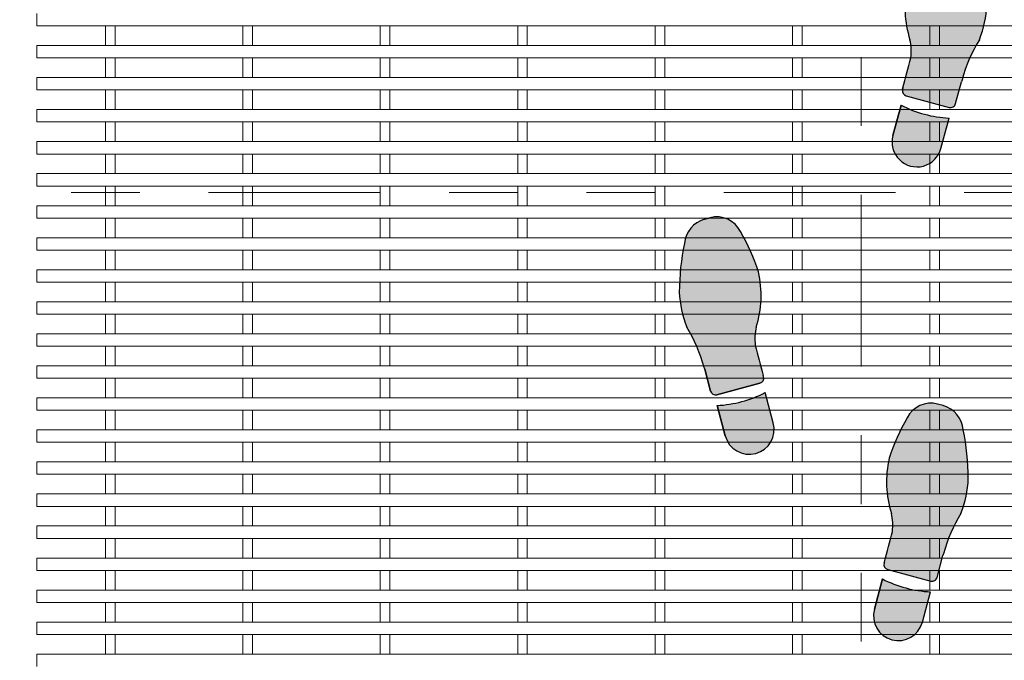
# Model space of a CAD drawing. Units: inches. Extents: x 0.1 to 10.8, y 0.2 to 8.4.
# Drawn here: x 1.9 to 3.4, y 3.8 to 4.7 of the extents above; entities that cross this region are included whole.
import ezdxf

# ---------------------------------------------------------------- set-up
doc = ezdxf.new("R2010")
doc.units = ezdxf.units.IN
doc.header["$MEASUREMENT"] = 0
doc.linetypes.add('PHANTOM', pattern=[0.49999999999999994, 0.25, -0.05, 0.05, -0.05, 0.05, -0.05])
doc.layers.add('FORMAT', color=7, linetype='Continuous')

# ---------------------------------------------------------------- blocks, each defined once
blk = doc.blocks.new('Block1')
at = {"linetype": 'Continuous'}
h = blk.add_hatch(color=7, dxfattribs=at)
edge = h.paths.add_edge_path(flags=0)
edge.add_arc((0.839449233771376, 4.513163481745671), 0.2917023435898325, 166.4823907158882, 187.3127726449151, ccw=False)
edge.add_arc((-0.01786187792107773, 4.764476052626277), 0.602209082513181, 342.2962679068395, 373.202100464325)
edge.add_arc((-0.4727718943296875, 4.57707419304597), 1.090728503152112, 17.33208262533762, 30.88015777802325)
edge.add_arc((0.3263241624148109, 5.07041353518803), 0.1522862368671322, 25.87979447535282, 105.0000000000071)
edge.add_line((0.2869095840065867, 5.217510744366358), (0.2544869533132116, 5.20882312665557))
edge.add_arc((0.2998237960366721, 5.052675615514358), 0.1625960471343842, 106.1904564466533, 174.5288820279577)
edge.add_arc((1.491486601804525, 4.781609926963225), 1.383521839548666, 168.0458112342554, 179.8753649982875)
edge.add_arc((0.7125368850899655, 4.807468853570541), 0.6050004853863375, 182.164434093432, 201.9360626270562)
edge.add_arc((-0.6251204040459789, 4.107149051600311), 0.9098658601154189, 15.278979066503723, 31.419173839343614, ccw=False)
edge.add_arc((0.1085510772002976, 4.297467301257525), 0.1522862368671432, 15.000000000008583, 18.947992591313493, ccw=False)
edge.add_line((0.2556482863786339, 4.336881879665758), (0.2898322310393475, 4.209305661388918))
edge.add_arc((0.3192516728750069, 4.21718857707053), 0.03045724737341614, 194.9999999999508, 285.0000000000558)
edge.add_line((0.3271345885566753, 4.187769135234875), (0.5771998441598523, 4.254773918528853))
edge.add_arc((0.56931692847821, 4.284193360364491), 0.03045724737341289, 285.0000000000165, 374.9999999999751)
edge.add_line((0.5987363703138826, 4.29207627604612), (0.5964757971771703, 4.300512849846558))
edge.add_arc((25.02658622466026, 10.84654120987168), 25.29191141035551, 194.5887434782922, 194.9999999999516, ccw=False)
h = blk.add_hatch(color=7, dxfattribs=at)
edge = h.paths.add_edge_path(flags=0)
edge.add_line((0.3281906990021105, 4.124988793722689), (0.3754881930919639, 3.948472142708654))
edge.add_arc((0.5152305418113952, 3.985915992196467), 0.1446719250237786, 195.0000000000057, 375.0000000000185)
edge.add_line((0.6549728905307963, 4.023359841684305), (0.6076753964409598, 4.199876492698279))
edge.add_arc((0.2920454915749002, 4.818853939168864), 0.6948059557063406, 272.98198808501115, 297.0180119149881, ccw=False)
h = blk.add_hatch(color=7, dxfattribs=at)
edge = h.paths.add_edge_path(flags=0)
edge.add_arc((1.790198030852509, 3.213061884978887), 0.1522862368671459, 161.0520074085478, 165.0000000000026, ccw=False)
edge.add_arc((2.523863042098974, 3.022719952105481), 0.9098658601153908, 148.580799455434, 164.7194749106544, ccw=False)
edge.add_arc((1.186205974035652, 3.723040115978239), 0.6050004853863584, 338.0639373729322, 357.835565906568)
edge.add_arc((0.4072561421956113, 3.697234587178917), 1.383521839548664, 0.1224236335520989, 11.95291590278634)
edge.add_arc((1.598925313929067, 3.968270206374996), 0.1625960471343914, 5.471117972023709, 73.80954355339898)
edge.add_line((1.644262156652383, 4.124417717516243), (1.611839525959178, 4.133105335227013))
edge.add_arc((1.572424947550941, 3.986008126048685), 0.1522862368671266, 74.99999999998808, 154.1202055246808)
edge.add_arc((2.371521004295452, 3.49266878390659), 1.090728503152127, 149.1198422219802, 162.6679173746425)
edge.add_arc((1.916610987886843, 3.680070643486932), 0.6022090825131807, 166.797899535643, 197.7037320931374)
edge.add_arc((1.059299876194376, 3.428758072606274), 0.2917023435898332, -7.312772644907909, 13.51760928417059, ccw=False)
edge.add_arc((-23.12783711469435, 9.762135800733349), 25.29191141035563, 344.999999999985, 345.4112565217054, ccw=False)
edge.add_line((1.302273312781619, 3.216107440681145), (1.300012737739016, 3.207670859767832))
edge.add_arc((1.329432179574689, 3.19978794408622), 0.03045724737341738, 165.0000000000572, 255.0000000000172)
edge.add_line((1.32154926389306, 3.170368502250565), (1.571614519496237, 3.103363718956587))
edge.add_arc((1.579497435177892, 3.132783160792242), 0.03045724737341443, 254.9999999999696, 345.0000000000508)
edge.add_line((1.608916877013551, 3.12490024511063), (1.643100821674173, 3.252476463387085))
h = blk.add_hatch(color=7, dxfattribs=at)
edge = h.paths.add_edge_path(flags=0)
edge.add_line((1.291073711611926, 3.115471076420061), (1.243776217522099, 2.938954425406026))
edge.add_arc((1.383518566241517, 2.901510575918179), 0.1446719250237773, 164.9999999999806, 345.0000000000078)
edge.add_line((1.523260914960935, 2.864066726430401), (1.570558409050802, 3.040583377444436))
edge.add_arc((1.606703616477999, 3.734448522890593), 0.6948059557063111, 242.98198808500888, 267.01801191498987, ccw=False)
h = blk.add_hatch(color=7, dxfattribs=at)
edge = h.paths.add_edge_path(flags=0)
edge.add_arc((0.7314811966109711, 1.756324836704109), 0.2917023435898261, 166.4823907158837, 187.3127726449065, ccw=False)
edge.add_arc((-0.1258299150814696, 2.007637407584733), 0.6022090825131808, 342.2962679068396, 373.2021004643254)
edge.add_arc((-0.5807399314900794, 1.820235548004373), 1.090728503152121, 17.33208262534048, 30.88015777802064)
edge.add_arc((0.218356125254406, 2.313574890146468), 0.1522862368671371, 25.87979447532048, 104.9999999999975)
edge.add_line((0.1789415468462079, 2.460672099324796), (0.1465189161527017, 2.451984481613991))
edge.add_arc((0.1918557588762802, 2.295836970472796), 0.1625960471343988, 106.1904564466949, 174.5288820279577)
edge.add_arc((1.383518566241517, 2.024771289466406), 1.38352183954867, 168.0458115536321, 179.8753655531211)
edge.add_arc((0.6045688494978074, 2.050630202676234), 0.6050004853863324, 182.164434093437, 201.9360626270598)
edge.add_arc((-0.7330884396381239, 1.350310400705986), 0.9098658601154009, 15.27897906650071, 31.419173839342477, ccw=False)
edge.add_arc((0.0005830416081394818, 1.540628650363147), 0.1522862368671582, 15.000000000012392, 18.947992591312982, ccw=False)
edge.add_line((0.1476802507865018, 1.580043228771397), (0.1818641954472023, 1.45246701049454))
edge.add_arc((0.211283637282875, 1.460349926176187), 0.03045724737344049, 195.0000000000077, 284.9999999999913)
edge.add_line((0.2191665529645172, 1.430930484340497), (0.4692318085676812, 1.497935267634475))
edge.add_arc((0.461348892886052, 1.527354709470165), 0.03045724737342975, 284.9999999999675, 374.9999999998806)
edge.add_line((0.4907683347217245, 1.535237625151742), (0.4885077600190862, 1.54367420479636))
edge.add_arc((24.91861818749978, 8.089702564830535), 25.29191141035554, 194.5887434782931, 194.9999999999728, ccw=False)
h = blk.add_hatch(color=7, dxfattribs=at)
edge = h.paths.add_edge_path(flags=0)
edge.add_line((0.2202226634099392, 1.368150142828381), (0.2675201574998057, 1.191633491814346))
edge.add_arc((0.4072625062192193, 1.229077341302156), 0.1446719250237722, 195.0000000000064, 375.0000000000063)
edge.add_line((0.5470048549386332, 1.266521190789965), (0.499707360848815, 1.443037841803971))
edge.add_arc((0.1840774559827552, 2.062015288274556), 0.6948059557063399, 272.981988085009, 297.0180119149881, ccw=False)
h = blk.add_hatch(color=7, dxfattribs=at)
edge = h.paths.add_edge_path(flags=0)
edge.add_arc((2.415895006996136, 0.265881303002163), 0.9098658601153784, 148.5807994574611, 164.7194750275734, ccw=False)
edge.add_arc((1.078237938916056, 0.9662014668474898), 0.6050004853863397, 338.0639373729281, 357.8355659065679)
edge.add_arc((0.2992881070759886, 0.9403959380481679), 1.383521839548673, 0.1224236335520892, 11.95291590278688)
edge.add_arc((1.49095727880947, 1.211431557244211), 0.1625960471343973, 5.471117972041863, 73.80954355335291)
edge.add_line((1.536294121532918, 1.367579068385441), (1.503871490839582, 1.376266686096228))
edge.add_arc((1.464456912431344, 1.229169476917901), 0.1522862368671342, 74.99999999998815, 154.1202055246692)
edge.add_arc((2.26355296917583, 0.7358301347758229), 1.090728503152121, 149.1198422219787, 162.6679173746445)
edge.add_arc((1.808642952767233, 0.9232319943561477), 0.6022090825131834, 166.7978995356453, 197.7037320931327)
edge.add_arc((0.9513318410747793, 0.6719194234755245), 0.2917023435898311, -7.312772644914787, 13.517609284174284, ccw=False)
edge.add_arc((-23.23580514981404, 7.005297151602144), 25.29191141035561, 344.9999999999906, 345.4112565217064, ccw=False)
edge.add_line((1.19430527766256, 0.4592687915523539), (1.192044702146871, 0.4508322088734534))
edge.add_arc((1.221464143982544, 0.4429492931918942), 0.03045724737341903, 165.000000000152, 255.0000000000259)
edge.add_line((1.213581228300915, 0.4135298513562214), (1.463646483904092, 0.3465250680622428))
edge.add_arc((1.471529399585734, 0.3759445098979156), 0.03045724737342345, 255.0000000000021, 345.0000000000186)
edge.add_line((1.500948841421393, 0.3680615942162861), (1.535132786082015, 0.4956378124927939))
edge.add_arc((1.682229995260364, 0.4562232340845437), 0.1522862368671471, 161.0520074085587, 164.9999999999848, ccw=False)
h = blk.add_hatch(color=7, dxfattribs=at)
edge = h.paths.add_edge_path(flags=0)
edge.add_line((1.183105676019794, 0.358632425525683), (1.135808181929927, 0.1821157745116475))
edge.add_arc((1.275550530649346, 0.1446719250238699), 0.1446719250237791, 165.0000000000072, 344.9999999999959)
edge.add_line((1.415292879368777, 0.1072280755360569), (1.462590373458643, 0.2837447265500926))
edge.add_arc((1.49873558088584, 0.9776098719962679), 0.6948059557063373, 242.9819880850128, 267.0180119149899, ccw=False)
at = {"layer": 'FORMAT'}
for p, q in [((0.2869095840065867, 5.217510744366359), (0.2544869533132116, 5.208823126655571)), ((0.2556482863786339, 4.336881879665759), (0.2898322310393475, 4.209305661388919)), ((0.5987363703138826, 4.292076276046121), (0.5964757971771701, 4.30051284984656)), ((0.3271345885566753, 4.187769135234876), (0.5771998441598523, 4.254773918528855)), ((0.6549728905307963, 4.023359841684305), (0.6076753964409599, 4.19987649269828)), ((1.644262156652383, 4.124417717516244), (1.611839525959178, 4.133105335227014)), ((0.3281906990021105, 4.12498879372269), (0.3754881930919639, 3.948472142708655)), ((1.302273312781619, 3.216107440681146), (1.300012737739016, 3.207670859767832)), ((1.608916877013551, 3.124900245110631), (1.643100821674173, 3.252476463387086)), ((1.32154926389306, 3.170368502250566), (1.571614519496237, 3.103363718956587)), ((1.291073711611926, 3.115471076420062), (1.243776217522099, 2.938954425406027)), ((1.523260914960935, 2.864066726430401), (1.570558409050802, 3.040583377444436)), ((0.1789415468462079, 2.460672099324796), (0.1465189161527017, 2.451984481613991)), ((0.147680250786502, 1.580043228771398), (0.1818641954472025, 1.452467010494541)), ((0.2191665529645172, 1.430930484340497), (0.4692318085676811, 1.497935267634476)), ((0.4907683347217244, 1.535237625151743), (0.4885077600190862, 1.54367420479636)), ((0.547004854938633, 1.266521190789966), (0.4997073608488149, 1.443037841803972)), ((1.536294121532918, 1.367579068385441), (1.503871490839582, 1.376266686096229)), ((0.2202226634099392, 1.368150142828382), (0.2675201574998057, 1.191633491814346)), ((1.19430527766256, 0.4592687915523543), (1.192044702146871, 0.4508322088734539)), ((1.500948841421393, 0.3680615942162869), (1.535132786082015, 0.4956378124927946)), ((1.213581228300915, 0.4135298513562222), (1.463646483904092, 0.3465250680622435)), ((1.183105676019794, 0.358632425525683), (1.135808181929927, 0.1821157745116479)), ((1.415292879368777, 0.1072280755360576), (1.462590373458643, 0.2837447265500926))]:
    blk.add_line(p, q, dxfattribs=at)
at = {"layer": 'FORMAT', "color": 7}
for p, q in [((0.2544869533132116, 5.208823126655571), (0.2869095840065867, 5.217510744366359)), ((0.2898322310393475, 4.209305661388919), (0.2556482863786339, 4.336881879665759)), ((0.5987363703138826, 4.292076276046121), (0.5964757971780488, 4.300512849843238)), ((0.5771998441598523, 4.254773918528855), (0.3271345885566753, 4.187769135234876)), ((0.6549728905307963, 4.023359841684305), (0.6076753964409599, 4.19987649269828)), ((1.644262156652383, 4.124417717516244), (1.611839525959178, 4.133105335227014)), ((0.3754881930919639, 3.948472142708655), (0.3281906990021105, 4.12498879372269)), ((1.300012737739016, 3.207670859767832), (1.302273312793237, 3.216107440724576)), ((1.608916877013551, 3.124900245110631), (1.643100821674173, 3.252476463387086)), ((1.32154926389306, 3.170368502250566), (1.571614519496237, 3.103363718956587)), ((1.243776217522099, 2.938954425406027), (1.291073711611926, 3.115471076420062)), ((1.523260914960935, 2.864066726430401), (1.570558409050802, 3.040583377444436)), ((0.1465189161527017, 2.451984481613991), (0.1789415468462079, 2.460672099324796)), ((0.1818641954472025, 1.452467010494541), (0.147680250786502, 1.580043228771398)), ((0.4692318085676811, 1.497935267634476), (0.2191665529645172, 1.430930484340497)), ((0.4907683347217244, 1.535237625151743), (0.48850776001093, 1.543674204826747)), ((0.547004854938633, 1.266521190789966), (0.4997073608488149, 1.443037841803972)), ((1.536294121532918, 1.367579068385441), (1.503871490839582, 1.376266686096229)), ((0.2675201574998057, 1.191633491814346), (0.2202226634099392, 1.368150142828382)), ((1.192044702146871, 0.4508322088734539), (1.194305277675188, 0.4592687915995956)), ((1.500948841421393, 0.3680615942162869), (1.535132786082015, 0.4956378124927946)), ((1.213581228300915, 0.4135298513562222), (1.463646483904092, 0.3465250680622435)), ((1.135808181929927, 0.1821157745116479), (1.183105676019794, 0.358632425525683)), ((1.415292879368777, 0.1072280755360576), (1.462590373458643, 0.2837447265500926))]:
    blk.add_line(p, q, dxfattribs=at)
at = {"layer": 'FORMAT'}
for centre, radius, start, end in [((0.3263241624148109, 5.070413535188031), 0.1522862368671373, 25.87979447535291, 105.0000000000071), ((0.2998237960366721, 5.052675615514359), 0.1625960471343845, 106.1904564466533, 174.5288820279577), ((-0.4727718943296875, 4.577074193045971), 1.090728503152114, 17.33208262533759, 30.88015777802325), ((1.491486601804525, 4.781609926963226), 1.38352183954867, 168.0458112342554, 179.8753649982874), ((-0.01786187792107773, 4.764476052626278), 0.6022090825131875, 342.2962679068393, 13.20210046432421), ((0.7125368850899655, 4.807468853570542), 0.6050004853863462, 182.1644340934319, 201.9360626270563), ((-0.6251204040459789, 4.107149051600313), 0.9098658601154197, 15.27897906650442, 31.41917383934418), ((0.839449233771376, 4.513163481745672), 0.2917023435898448, 166.4823907158891, 187.3127726449152), ((25.02658622466026, 10.84654120987168), 25.29191141035551, 194.588743478293, 194.9999999999524), ((0.1085510772002976, 4.297467301257526), 0.1522862368671488, 15.00000000000945, 18.94799259131406), ((0.56931692847821, 4.284193360364492), 0.03045724737342804, 285.0000000000169, 14.99999999997426), ((0.3192516728750069, 4.217188577070531), 0.03045724737342138, 194.9999999999508, 285.0000000000558), ((0.2920454915749002, 4.818853939168866), 0.6948059557063433, 272.981988085012, 297.0180119149889), ((1.572424947550941, 3.986008126048686), 0.1522862368671305, 74.99999999998808, 154.1202055246809), ((1.598925313929067, 3.968270206374997), 0.1625960471344056, 5.471117972023212, 73.80954355339898), ((0.5152305418113952, 3.985915992196468), 0.14467192502379, 195.0000000000057, 15.00000000001729), ((2.371521004295452, 3.492668783906591), 1.090728503152132, 149.1198422219802, 162.6679173746425), ((0.4072561421956113, 3.697234587178918), 1.383521839548669, 0.1224236335520804, 11.95291590278629), ((1.916610987886843, 3.680070643486933), 0.6022090825131875, 166.797899535643, 197.7037320931374), ((1.186205974035652, 3.72304011597824), 0.6050004853863602, 338.0639373729321, 357.835565906568), ((1.059299876194376, 3.428758072606275), 0.2917023435898378, 352.6872273550936, 13.51760928417123), ((2.523863042098974, 3.022719952105481), 0.9098658601154049, 148.5807994554349, 164.7194749106552), ((-23.12783711469435, 9.762135800733349), 25.29191141035564, 344.9999999999858, 345.4112565217062), ((1.790198030852509, 3.213061884978888), 0.1522862368671631, 161.0520074085488, 165.0000000000033), ((1.329432179574689, 3.199787944086221), 0.03045724737342356, 165.0000000000572, 255.0000000000172), ((1.606703616477999, 3.734448522890594), 0.6948059557063202, 242.9819880850098, 267.0180119149907), ((1.579497435177892, 3.132783160792242), 0.03045724737341799, 254.9999999999696, 345.0000000000516), ((1.383518566241517, 2.901510575918179), 0.1446719250237865, 164.9999999999804, 345.000000000008), ((0.218356125254406, 2.313574890146469), 0.152286236867154, 25.8797944753207, 104.9999999999975), ((0.1918557588762802, 2.295836970472797), 0.1625960471343998, 106.190456446695, 174.528882027958), ((-0.5807399314900794, 1.820235548004373), 1.09072850315213, 17.33208262534045, 30.88015777802062), ((1.383518566241517, 2.024771289466407), 1.383521839548678, 168.0458115536321, 179.8753655531211), ((-0.1258299150814696, 2.007637407584733), 0.6022090825131868, 342.2962679068397, 13.20210046432449), ((0.6045688494978074, 2.050630202676234), 0.6050004853863352, 182.164434093437, 201.9360626270598), ((-0.7330884396381239, 1.350310400705987), 0.9098658601154109, 15.27897906650149, 31.41917383934329), ((0.7314811966109711, 1.75632483670411), 0.2917023435898287, 166.4823907158845, 187.312772644908), ((24.91861818749978, 8.089702564830535), 25.29191141035554, 194.5887434782939, 194.9999999999736), ((0.0005830416081394818, 1.540628650363148), 0.1522862368671676, 15.00000000001319, 18.94799259131398), ((0.461348892886052, 1.527354709470166), 0.0304572473734451, 284.9999999999673, 14.9999999998795), ((0.211283637282875, 1.460349926176187), 0.03045724737344828, 195.0000000000074, 284.9999999999913), ((0.1840774559827552, 2.062015288274557), 0.6948059557063428, 272.9819880850098, 297.0180119149889), ((1.464456912431344, 1.229169476917901), 0.152286236867138, 74.99999999998818, 154.1202055246691), ((1.49095727880947, 1.211431557244212), 0.1625960471343976, 5.471117972042111, 73.80954355335291), ((0.4072625062192194, 1.229077341302156), 0.1446719250237722, 195.0000000000064, 15.00000000000557), ((2.26355296917583, 0.7358301347758234), 1.090728503152134, 149.1198422219787, 162.6679173746445), ((0.2992881070759886, 0.9403959380481683), 1.383521839548677, 0.122423633552085, 11.95291590278689), ((1.808642952767233, 0.923231994356148), 0.6022090825131957, 166.7978995356452, 197.7037320931327), ((1.078237938916056, 0.9662014668474901), 0.6050004853863454, 338.0639373729281, 357.8355659065679), ((0.9513318410747793, 0.6719194234755248), 0.291702343589833, 352.6872273550868, 13.51760928417525), ((2.415895006996136, 0.2658813030021633), 0.9098658601153817, 148.5807994574618, 164.7194750275742), ((-23.23580514981404, 7.005297151602144), 25.29191141035563, 344.9999999999914, 345.4112565217072), ((1.682229995260364, 0.4562232340845441), 0.1522862368671548, 161.0520074085595, 164.9999999999855), ((1.221464143982544, 0.4429492931918947), 0.0304572473734281, 165.000000000152, 255.0000000000257), ((1.49873558088584, 0.9776098719962684), 0.694805955706338, 242.9819880850137, 267.0180119149907), ((1.471529399585734, 0.375944509897916), 0.03045724737343149, 255.0000000000019, 345.0000000000193), ((1.275550530649346, 0.1446719250238702), 0.1446719250237901, 165.0000000000072, 344.999999999996)]:
    blk.add_arc(centre, radius, start, end, dxfattribs=at)
at = {"layer": 'FORMAT', "color": 7}
for centre, radius, start, end in [((0.3263241624148109, 5.070413535188031), 0.1522862368671373, 25.87979447535291, 105.0000000000071), ((0.2998237960366721, 5.052675615514359), 0.1625960471343845, 106.1904564466533, 174.5288820279577), ((-0.4727718943296875, 4.577074193045971), 1.090728503152114, 17.33208262533759, 30.88015777802325), ((1.491486601804525, 4.781609926963226), 1.38352183954867, 168.0458112342554, 179.8753649982874), ((-0.01786187792107773, 4.764476052626278), 0.6022090825131875, 342.2962679068393, 13.20210046432421), ((0.7125368850899655, 4.807468853570542), 0.6050004853863462, 182.1644340934319, 201.9360626270563), ((-0.6251204040459789, 4.107149051600313), 0.9098658601154197, 15.27897906650442, 31.41917383934418), ((0.839449233771376, 4.513163481745672), 0.2917023435898448, 166.4823907158891, 187.3127726449152), ((25.02658622466026, 10.84654120987168), 25.29191141035552, 194.588743478293, 194.9999999999602), ((0.1085510772002976, 4.297467301257526), 0.1522862368671488, 15.00000000000945, 18.94799259131406), ((0.56931692847821, 4.284193360364492), 0.03045724737342804, 285.0000000000169, 14.99999999997426), ((0.3192516728750069, 4.217188577070531), 0.03045724737342138, 194.9999999999508, 285.0000000000558), ((0.2920454915749002, 4.818853939168866), 0.6948059557063433, 272.981988085012, 297.0180119149889), ((1.572424947550941, 3.986008126048686), 0.1522862368671305, 74.99999999998808, 154.1202055246809), ((1.598925313929067, 3.968270206374997), 0.1625960471344056, 5.471117972023212, 73.80954355339898), ((0.5152305418113952, 3.985915992196468), 0.14467192502379, 195.0000000000057, 15.00000000001729), ((2.371521004295452, 3.492668783906591), 1.090728503152132, 149.1198422219802, 162.6679173746425), ((0.4072561421956113, 3.697234587178918), 1.383521839548669, 0.1224236335520804, 11.95291590278629), ((1.916610987886843, 3.680070643486933), 0.6022090825131875, 166.797899535643, 197.7037320931374), ((1.186205974035652, 3.72304011597824), 0.6050004853863602, 338.0639373729321, 357.835565906568), ((1.059299876194376, 3.428758072606275), 0.2917023435898378, 352.6872273550936, 13.51760928417123), ((2.523863042098974, 3.022719952105481), 0.9098658601154049, 148.5807994554349, 164.7194749106552), ((-23.12783711469435, 9.762135800733349), 25.29191141035562, 345.0000000000877, 345.4112565217062), ((1.790198030852509, 3.213061884978888), 0.1522862368671631, 161.0520074085488, 165.0000000000033), ((1.329432179574689, 3.199787944086221), 0.03045724737342356, 165.0000000000572, 255.0000000000172), ((1.606703616477999, 3.734448522890594), 0.6948059557063202, 242.9819880850098, 267.0180119149907), ((1.579497435177892, 3.132783160792242), 0.03045724737341799, 254.9999999999696, 345.0000000000516), ((1.383518566241517, 2.901510575918179), 0.1446719250237865, 164.9999999999804, 345.000000000008), ((0.218356125254406, 2.313574890146469), 0.152286236867154, 25.8797944753207, 104.9999999999975), ((0.1918557588762802, 2.295836970472797), 0.1625960471343998, 106.190456446695, 174.528882027958), ((-0.5807399314900794, 1.820235548004373), 1.09072850315213, 17.33208262534045, 30.88015777802062), ((1.383518566241517, 2.024771289466407), 1.383521839548678, 168.0458115536321, 179.8753655531211), ((-0.1258299150814696, 2.007637407584733), 0.6022090825131868, 342.2962679068397, 13.20210046432449), ((0.6045688494978074, 2.050630202676234), 0.6050004853863352, 182.164434093437, 201.9360626270598), ((-0.7330884396381239, 1.350310400705987), 0.9098658601154109, 15.27897906650149, 31.41917383934329), ((0.7314811966109711, 1.75632483670411), 0.2917023435898287, 166.4823907158845, 187.312772644908), ((24.91861818749978, 8.089702564830535), 25.29191141035556, 194.5887434782939, 194.9999999999023), ((0.0005830416081394818, 1.540628650363148), 0.1522862368671676, 15.00000000001319, 18.94799259131398), ((0.461348892886052, 1.527354709470166), 0.0304572473734451, 284.9999999999673, 14.9999999998795), ((0.211283637282875, 1.460349926176187), 0.03045724737344828, 195.0000000000074, 284.9999999999913), ((0.1840774559827552, 2.062015288274557), 0.6948059557063428, 272.9819880850098, 297.0180119149889), ((1.464456912431344, 1.229169476917901), 0.152286236867138, 74.99999999998818, 154.1202055246691), ((1.49095727880947, 1.211431557244212), 0.1625960471343976, 5.471117972042111, 73.80954355335291), ((0.4072625062192194, 1.229077341302156), 0.1446719250237722, 195.0000000000064, 15.00000000000557), ((2.26355296917583, 0.7358301347758234), 1.090728503152134, 149.1198422219787, 162.6679173746445), ((0.2992881070759886, 0.9403959380481683), 1.383521839548677, 0.122423633552085, 11.95291590278689), ((1.808642952767233, 0.923231994356148), 0.6022090825131957, 166.7978995356452, 197.7037320931327), ((1.078237938916056, 0.9662014668474901), 0.6050004853863454, 338.0639373729281, 357.8355659065679), ((0.9513318410747793, 0.6719194234755248), 0.291702343589833, 352.6872273550868, 13.51760928417525), ((2.415895006996136, 0.2658813030021633), 0.9098658601153817, 148.5807994574618, 164.7194750275742), ((-23.23580514981404, 7.005297151602144), 25.2919114103556, 345.0000000001022, 345.4112565217072), ((1.682229995260364, 0.4562232340845441), 0.1522862368671548, 161.0520074085595, 164.9999999999855), ((1.221464143982544, 0.4429492931918947), 0.0304572473734281, 165.000000000152, 255.0000000000257), ((1.49873558088584, 0.9776098719962684), 0.694805955706338, 242.9819880850137, 267.0180119149907), ((1.471529399585734, 0.375944509897916), 0.03045724737343149, 255.0000000000019, 345.0000000000193), ((1.275550530649346, 0.1446719250238702), 0.1446719250237901, 165.0000000000072, 344.999999999996)]:
    blk.add_arc(centre, radius, start, end, dxfattribs=at)

msp = doc.modelspace()

# ---------------------------------------------------------------- linework, layer by layer
at = {"color": 7, "linetype": 'PHANTOM', "lineweight": 0}
for p, q in [((3.168305373671486, 5.942879988388607), (3.168305373671486, 2.842879988388537)), ((4.718305373671541, 4.446312340463203), (1.618305373671474, 4.446312340463203))]:
    msp.add_line(p, q, dxfattribs=at)
at = {"color": 7, "linetype": 'Continuous', "lineweight": 15}
for p, q in [((1.968305373671427, 4.706512340463201), (1.968305373671427, 4.688512340463201)), ((4.368305373671427, 4.688512340463201), (1.968305373671427, 4.688512340463201)), ((2.068305373671428, 4.688512340463201), (2.068305373671428, 4.659912340463201)), ((2.082305373671427, 4.688512340463201), (2.082305373671428, 4.659912340463201)), ((2.268305373671428, 4.688512340463201), (2.268305373671428, 4.659912340463201)), ((2.282305373671427, 4.688512340463201), (2.282305373671428, 4.659912340463201)), ((2.468305373671428, 4.688512340463201), (2.468305373671428, 4.659912340463201)), ((2.482305373671427, 4.688512340463201), (2.482305373671428, 4.659912340463201)), ((2.668305373671428, 4.688512340463201), (2.668305373671428, 4.659912340463201)), ((2.682305373671428, 4.688512340463201), (2.682305373671428, 4.659912340463201)), ((2.868305373671428, 4.688512340463201), (2.868305373671428, 4.659912340463201)), ((2.882305373671427, 4.688512340463201), (2.882305373671428, 4.659912340463201)), ((3.068305373671428, 4.688512340463201), (3.068305373671428, 4.659912340463201)), ((3.082305373671427, 4.688512340463201), (3.082305373671427, 4.659912340463201)), ((3.268305373671428, 4.688512340463201), (3.268305373671428, 4.659912340463201)), ((3.282305373671428, 4.688512340463201), (3.282305373671428, 4.659912340463201)), ((4.368305373671427, 4.659912340463201), (1.968305373671427, 4.659912340463201)), ((1.968305373671427, 4.659912340463201), (1.968305373671427, 4.6419123404632)), ((4.368305373671427, 4.6419123404632), (1.968305373671427, 4.6419123404632)), ((2.068305373671428, 4.641912340463201), (2.068305373671428, 4.613312340463201)), ((2.082305373671427, 4.641912340463201), (2.082305373671428, 4.613312340463201)), ((2.268305373671428, 4.641912340463201), (2.268305373671428, 4.613312340463201)), ((2.282305373671427, 4.641912340463201), (2.282305373671428, 4.613312340463201)), ((2.468305373671428, 4.641912340463201), (2.468305373671428, 4.613312340463201)), ((2.482305373671427, 4.641912340463201), (2.482305373671428, 4.613312340463201)), ((2.668305373671428, 4.641912340463201), (2.668305373671428, 4.613312340463201)), ((2.682305373671428, 4.641912340463201), (2.682305373671428, 4.613312340463201)), ((2.868305373671427, 4.641912340463201), (2.868305373671428, 4.613312340463201)), ((2.882305373671427, 4.641912340463201), (2.882305373671428, 4.613312340463201)), ((3.068305373671428, 4.641912340463201), (3.068305373671428, 4.613312340463201)), ((3.082305373671427, 4.641912340463201), (3.082305373671427, 4.613312340463201)), ((3.268305373671427, 4.641912340463201), (3.268305373671428, 4.613312340463201)), ((3.282305373671427, 4.641912340463201), (3.282305373671428, 4.613312340463201)), ((1.968305373671427, 4.613312340463201), (1.968305373671427, 4.595312340463201)), ((4.368305373671427, 4.613312340463201), (1.968305373671427, 4.613312340463201)), ((4.368305373671427, 4.595312340463201), (1.968305373671427, 4.595312340463201)), ((2.068305373671428, 4.595312340463201), (2.068305373671428, 4.566712340463201)), ((2.082305373671427, 4.595312340463201), (2.082305373671428, 4.566712340463201)), ((2.268305373671428, 4.595312340463201), (2.268305373671428, 4.566712340463201)), ((2.282305373671427, 4.595312340463201), (2.282305373671428, 4.566712340463201)), ((2.468305373671428, 4.595312340463201), (2.468305373671428, 4.566712340463201)), ((2.482305373671427, 4.595312340463201), (2.482305373671428, 4.566712340463201)), ((2.668305373671428, 4.595312340463201), (2.668305373671428, 4.566712340463201)), ((2.682305373671428, 4.595312340463201), (2.682305373671428, 4.566712340463201)), ((2.868305373671428, 4.595312340463201), (2.868305373671428, 4.566712340463201)), ((2.882305373671427, 4.595312340463201), (2.882305373671428, 4.566712340463201)), ((3.068305373671428, 4.595312340463201), (3.068305373671428, 4.566712340463201)), ((3.082305373671427, 4.595312340463201), (3.082305373671427, 4.566712340463201)), ((3.268305373671428, 4.595312340463201), (3.268305373671428, 4.566712340463201)), ((3.282305373671427, 4.595312340463201), (3.282305373671428, 4.566712340463201)), ((4.368305373671427, 4.566712340463201), (1.968305373671427, 4.566712340463201)), ((1.968305373671427, 4.566712340463201), (1.968305373671427, 4.548712340463201)), ((4.368305373671427, 4.548712340463201), (1.968305373671427, 4.548712340463201)), ((2.068305373671428, 4.548712340463201), (2.068305373671428, 4.520112340463201)), ((2.082305373671427, 4.548712340463201), (2.082305373671428, 4.520112340463201)), ((2.268305373671428, 4.548712340463201), (2.268305373671428, 4.520112340463201)), ((2.282305373671427, 4.548712340463201), (2.282305373671428, 4.520112340463201)), ((2.468305373671428, 4.548712340463201), (2.468305373671428, 4.520112340463201)), ((2.482305373671427, 4.548712340463201), (2.482305373671428, 4.520112340463201)), ((2.668305373671428, 4.548712340463201), (2.668305373671428, 4.520112340463201)), ((2.682305373671428, 4.548712340463201), (2.682305373671428, 4.520112340463201)), ((2.868305373671427, 4.548712340463201), (2.868305373671428, 4.520112340463201)), ((2.882305373671427, 4.548712340463201), (2.882305373671428, 4.520112340463201)), ((3.068305373671428, 4.548712340463201), (3.068305373671428, 4.520112340463201)), ((3.082305373671427, 4.548712340463201), (3.082305373671427, 4.520112340463201)), ((3.268305373671427, 4.548712340463201), (3.268305373671428, 4.520112340463201)), ((3.282305373671427, 4.548712340463201), (3.282305373671428, 4.520112340463201)), ((1.968305373671427, 4.520112340463201), (1.968305373671427, 4.502112340463201)), ((4.368305373671427, 4.520112340463201), (1.968305373671427, 4.520112340463201)), ((4.368305373671427, 4.502112340463201), (1.968305373671427, 4.502112340463201)), ((2.068305373671428, 4.502112340463201), (2.068305373671428, 4.473512340463201)), ((2.082305373671427, 4.502112340463201), (2.082305373671428, 4.473512340463201)), ((2.268305373671428, 4.502112340463201), (2.268305373671428, 4.473512340463201)), ((2.282305373671427, 4.502112340463201), (2.282305373671428, 4.473512340463201)), ((2.468305373671428, 4.502112340463201), (2.468305373671428, 4.473512340463201)), ((2.482305373671427, 4.502112340463201), (2.482305373671428, 4.473512340463201)), ((2.668305373671428, 4.502112340463201), (2.668305373671428, 4.473512340463201)), ((2.682305373671428, 4.502112340463201), (2.682305373671428, 4.473512340463201)), ((2.868305373671428, 4.502112340463201), (2.868305373671428, 4.473512340463201)), ((2.882305373671427, 4.502112340463201), (2.882305373671428, 4.473512340463201)), ((3.068305373671428, 4.502112340463201), (3.068305373671428, 4.473512340463201)), ((3.082305373671427, 4.502112340463201), (3.082305373671427, 4.473512340463201)), ((3.268305373671428, 4.502112340463201), (3.268305373671428, 4.473512340463201)), ((3.282305373671427, 4.502112340463201), (3.282305373671428, 4.473512340463201)), ((4.368305373671427, 4.473512340463201), (1.968305373671427, 4.473512340463201)), ((1.968305373671427, 4.473512340463201), (1.968305373671427, 4.4555123404632)), ((4.368305373671427, 4.4555123404632), (1.968305373671427, 4.4555123404632)), ((2.068305373671428, 4.4555123404632), (2.068305373671428, 4.426912340463201)), ((2.082305373671427, 4.4555123404632), (2.082305373671428, 4.426912340463201)), ((2.268305373671428, 4.4555123404632), (2.268305373671428, 4.426912340463201)), ((2.282305373671427, 4.4555123404632), (2.282305373671428, 4.426912340463201)), ((2.468305373671428, 4.4555123404632), (2.468305373671428, 4.426912340463201)), ((2.482305373671427, 4.4555123404632), (2.482305373671428, 4.426912340463201)), ((2.668305373671428, 4.4555123404632), (2.668305373671428, 4.426912340463201)), ((2.682305373671428, 4.4555123404632), (2.682305373671428, 4.426912340463201)), ((2.868305373671427, 4.4555123404632), (2.868305373671428, 4.426912340463201)), ((2.882305373671427, 4.4555123404632), (2.882305373671428, 4.426912340463201)), ((3.068305373671428, 4.4555123404632), (3.068305373671428, 4.426912340463201)), ((3.082305373671427, 4.4555123404632), (3.082305373671427, 4.426912340463201)), ((3.268305373671427, 4.4555123404632), (3.268305373671428, 4.426912340463201)), ((3.282305373671427, 4.4555123404632), (3.282305373671428, 4.426912340463201)), ((4.368305373671427, 4.426912340463201), (1.968305373671427, 4.426912340463201)), ((1.968305373671427, 4.426912340463201), (1.968305373671427, 4.408912340463202)), ((4.368305373671427, 4.408912340463202), (1.968305373671427, 4.408912340463202)), ((2.068305373671428, 4.408912340463202), (2.068305373671428, 4.380312340463201)), ((2.082305373671427, 4.408912340463202), (2.082305373671428, 4.380312340463201)), ((2.268305373671428, 4.408912340463202), (2.268305373671428, 4.380312340463201)), ((2.282305373671427, 4.408912340463202), (2.282305373671428, 4.380312340463201)), ((2.468305373671428, 4.408912340463202), (2.468305373671428, 4.380312340463201)), ((2.482305373671427, 4.408912340463202), (2.482305373671428, 4.380312340463201)), ((2.668305373671428, 4.408912340463202), (2.668305373671428, 4.380312340463201)), ((2.682305373671428, 4.408912340463202), (2.682305373671428, 4.380312340463201)), ((2.868305373671428, 4.408912340463202), (2.868305373671428, 4.380312340463201)), ((2.882305373671427, 4.408912340463202), (2.882305373671428, 4.380312340463201)), ((3.068305373671428, 4.408912340463202), (3.068305373671428, 4.380312340463201)), ((3.082305373671427, 4.408912340463202), (3.082305373671427, 4.380312340463201)), ((3.268305373671428, 4.408912340463202), (3.268305373671428, 4.380312340463201)), ((3.282305373671427, 4.408912340463202), (3.282305373671428, 4.380312340463201)), ((4.368305373671427, 4.380312340463201), (1.968305373671427, 4.380312340463201)), ((1.968305373671427, 4.380312340463201), (1.968305373671427, 4.362312340463201)), ((4.368305373671427, 4.362312340463201), (1.968305373671427, 4.362312340463201)), ((2.068305373671428, 4.362312340463201), (2.068305373671428, 4.333712340463201)), ((2.082305373671427, 4.362312340463201), (2.082305373671428, 4.333712340463201)), ((2.268305373671428, 4.362312340463201), (2.268305373671428, 4.333712340463201)), ((2.282305373671427, 4.362312340463201), (2.282305373671428, 4.333712340463201)), ((2.468305373671428, 4.362312340463201), (2.468305373671428, 4.333712340463201)), ((2.482305373671427, 4.362312340463201), (2.482305373671428, 4.333712340463201)), ((2.668305373671428, 4.362312340463201), (2.668305373671428, 4.333712340463201)), ((2.682305373671428, 4.362312340463201), (2.682305373671428, 4.333712340463201)), ((2.868305373671427, 4.362312340463201), (2.868305373671428, 4.333712340463201)), ((2.882305373671427, 4.362312340463201), (2.882305373671428, 4.333712340463201)), ((3.068305373671428, 4.362312340463201), (3.068305373671428, 4.333712340463201)), ((3.082305373671427, 4.362312340463201), (3.082305373671427, 4.333712340463201)), ((3.268305373671427, 4.362312340463201), (3.268305373671428, 4.333712340463201)), ((3.282305373671427, 4.362312340463201), (3.282305373671428, 4.333712340463201)), ((4.368305373671427, 4.333712340463201), (1.968305373671427, 4.333712340463201)), ((1.968305373671427, 4.333712340463201), (1.968305373671427, 4.315712340463201)), ((4.368305373671427, 4.315712340463201), (1.968305373671427, 4.315712340463201)), ((2.068305373671428, 4.315712340463201), (2.068305373671428, 4.287112340463201)), ((2.082305373671427, 4.315712340463201), (2.082305373671428, 4.287112340463201)), ((2.268305373671428, 4.315712340463201), (2.268305373671428, 4.287112340463201)), ((2.282305373671427, 4.315712340463201), (2.282305373671428, 4.287112340463201)), ((2.468305373671428, 4.315712340463201), (2.468305373671428, 4.287112340463201)), ((2.482305373671427, 4.315712340463201), (2.482305373671428, 4.287112340463201)), ((2.668305373671428, 4.315712340463201), (2.668305373671428, 4.287112340463201)), ((2.682305373671428, 4.315712340463201), (2.682305373671428, 4.287112340463201)), ((2.868305373671428, 4.315712340463201), (2.868305373671428, 4.287112340463201)), ((2.882305373671427, 4.315712340463201), (2.882305373671428, 4.287112340463201)), ((3.068305373671428, 4.315712340463201), (3.068305373671428, 4.287112340463201)), ((3.082305373671427, 4.315712340463201), (3.082305373671427, 4.287112340463201)), ((3.268305373671428, 4.315712340463201), (3.268305373671428, 4.287112340463201)), ((3.282305373671427, 4.315712340463201), (3.282305373671428, 4.287112340463201)), ((4.368305373671427, 4.287112340463201), (1.968305373671427, 4.287112340463201)), ((1.968305373671427, 4.287112340463201), (1.968305373671427, 4.269112340463201)), ((4.368305373671427, 4.269112340463201), (1.968305373671427, 4.269112340463201)), ((2.068305373671428, 4.269112340463201), (2.068305373671428, 4.240512340463201)), ((2.082305373671427, 4.269112340463201), (2.082305373671428, 4.240512340463201)), ((2.268305373671428, 4.269112340463201), (2.268305373671428, 4.240512340463201)), ((2.282305373671427, 4.269112340463201), (2.282305373671428, 4.240512340463201)), ((2.468305373671428, 4.269112340463201), (2.468305373671428, 4.240512340463201)), ((2.482305373671427, 4.269112340463201), (2.482305373671428, 4.240512340463201)), ((2.668305373671428, 4.269112340463201), (2.668305373671428, 4.240512340463201)), ((2.682305373671428, 4.269112340463201), (2.682305373671428, 4.240512340463201)), ((2.868305373671428, 4.269112340463201), (2.868305373671428, 4.240512340463201)), ((2.882305373671427, 4.269112340463201), (2.882305373671428, 4.240512340463201)), ((3.068305373671428, 4.269112340463201), (3.068305373671428, 4.240512340463201)), ((3.082305373671427, 4.269112340463201), (3.082305373671427, 4.240512340463201)), ((3.268305373671428, 4.269112340463201), (3.268305373671428, 4.240512340463201)), ((3.282305373671427, 4.269112340463201), (3.282305373671428, 4.240512340463201)), ((4.368305373671427, 4.240512340463201), (1.968305373671427, 4.240512340463201)), ((1.968305373671427, 4.240512340463201), (1.968305373671427, 4.222512340463201)), ((4.368305373671427, 4.222512340463201), (1.968305373671427, 4.222512340463201)), ((2.068305373671428, 4.222512340463202), (2.068305373671428, 4.193912340463201)), ((2.082305373671427, 4.222512340463201), (2.082305373671428, 4.193912340463201)), ((2.268305373671428, 4.222512340463202), (2.268305373671428, 4.193912340463201)), ((2.282305373671427, 4.222512340463201), (2.282305373671428, 4.193912340463201)), ((2.468305373671428, 4.222512340463202), (2.468305373671428, 4.193912340463201)), ((2.482305373671427, 4.222512340463201), (2.482305373671428, 4.193912340463201)), ((2.668305373671428, 4.222512340463202), (2.668305373671428, 4.193912340463201)), ((2.682305373671428, 4.222512340463201), (2.682305373671428, 4.193912340463201)), ((2.868305373671427, 4.222512340463202), (2.868305373671428, 4.193912340463201)), ((2.882305373671427, 4.222512340463201), (2.882305373671428, 4.193912340463201)), ((3.068305373671428, 4.222512340463202), (3.068305373671428, 4.193912340463201)), ((3.082305373671427, 4.222512340463201), (3.082305373671427, 4.193912340463201)), ((3.268305373671427, 4.222512340463202), (3.268305373671428, 4.193912340463201)), ((3.282305373671427, 4.222512340463201), (3.282305373671428, 4.193912340463201)), ((4.368305373671427, 4.193912340463201), (1.968305373671427, 4.193912340463201)), ((1.968305373671427, 4.193912340463201), (1.968305373671427, 4.175912340463201)), ((4.368305373671427, 4.175912340463201), (1.968305373671427, 4.175912340463201)), ((2.068305373671428, 4.175912340463201), (2.068305373671428, 4.147312340463201)), ((2.082305373671427, 4.175912340463201), (2.082305373671428, 4.147312340463201)), ((2.268305373671428, 4.175912340463201), (2.268305373671428, 4.147312340463201)), ((2.282305373671427, 4.175912340463201), (2.282305373671428, 4.147312340463201)), ((2.468305373671428, 4.175912340463201), (2.468305373671428, 4.147312340463201)), ((2.482305373671427, 4.175912340463201), (2.482305373671428, 4.147312340463201)), ((2.668305373671428, 4.175912340463201), (2.668305373671428, 4.147312340463201)), ((2.682305373671428, 4.175912340463201), (2.682305373671428, 4.147312340463201)), ((2.868305373671428, 4.175912340463201), (2.868305373671428, 4.147312340463201)), ((2.882305373671427, 4.175912340463201), (2.882305373671428, 4.147312340463201)), ((3.068305373671428, 4.175912340463201), (3.068305373671428, 4.147312340463201)), ((3.082305373671427, 4.175912340463201), (3.082305373671427, 4.147312340463201)), ((3.268305373671428, 4.175912340463201), (3.268305373671428, 4.147312340463201)), ((3.282305373671427, 4.175912340463201), (3.282305373671428, 4.147312340463201)), ((4.368305373671427, 4.147312340463201), (1.968305373671427, 4.147312340463201)), ((1.968305373671427, 4.147312340463201), (1.968305373671427, 4.129312340463201)), ((4.368305373671427, 4.129312340463201), (1.968305373671427, 4.129312340463201)), ((2.068305373671428, 4.129312340463201), (2.068305373671428, 4.100712340463201)), ((2.082305373671427, 4.129312340463201), (2.082305373671428, 4.100712340463201)), ((2.268305373671428, 4.129312340463201), (2.268305373671428, 4.100712340463201)), ((2.282305373671427, 4.129312340463201), (2.282305373671428, 4.100712340463201)), ((2.468305373671428, 4.129312340463201), (2.468305373671428, 4.100712340463201)), ((2.482305373671427, 4.129312340463201), (2.482305373671428, 4.100712340463201)), ((2.668305373671428, 4.129312340463201), (2.668305373671428, 4.100712340463201)), ((2.682305373671428, 4.129312340463201), (2.682305373671428, 4.100712340463201)), ((2.868305373671428, 4.129312340463201), (2.868305373671428, 4.100712340463201)), ((2.882305373671427, 4.129312340463201), (2.882305373671428, 4.100712340463201)), ((3.068305373671428, 4.129312340463201), (3.068305373671428, 4.100712340463201)), ((3.082305373671427, 4.129312340463201), (3.082305373671427, 4.100712340463201)), ((3.268305373671428, 4.129312340463201), (3.268305373671428, 4.100712340463201)), ((3.282305373671427, 4.129312340463201), (3.282305373671428, 4.100712340463201)), ((1.968305373671427, 4.100712340463201), (1.968305373671427, 4.082712340463201)), ((4.368305373671427, 4.100712340463201), (1.968305373671427, 4.100712340463201)), ((4.368305373671427, 4.082712340463201), (1.968305373671427, 4.082712340463201)), ((2.068305373671428, 4.082712340463202), (2.068305373671428, 4.054112340463201)), ((2.082305373671427, 4.082712340463201), (2.082305373671428, 4.054112340463201)), ((2.268305373671428, 4.082712340463202), (2.268305373671428, 4.054112340463201)), ((2.282305373671427, 4.082712340463201), (2.282305373671428, 4.054112340463201)), ((2.468305373671428, 4.082712340463202), (2.468305373671428, 4.054112340463201)), ((2.482305373671427, 4.082712340463201), (2.482305373671428, 4.054112340463201)), ((2.668305373671428, 4.082712340463202), (2.668305373671428, 4.054112340463201)), ((2.682305373671428, 4.082712340463201), (2.682305373671428, 4.054112340463201)), ((2.868305373671428, 4.082712340463202), (2.868305373671428, 4.054112340463201)), ((2.882305373671427, 4.082712340463201), (2.882305373671428, 4.054112340463201)), ((3.068305373671428, 4.082712340463202), (3.068305373671428, 4.054112340463201)), ((3.082305373671427, 4.082712340463201), (3.082305373671427, 4.054112340463201)), ((3.268305373671428, 4.082712340463202), (3.268305373671428, 4.054112340463201)), ((3.282305373671427, 4.082712340463201), (3.282305373671428, 4.054112340463201)), ((4.368305373671427, 4.054112340463201), (1.968305373671427, 4.054112340463201)), ((1.968305373671427, 4.054112340463201), (1.968305373671427, 4.036112340463201)), ((4.368305373671427, 4.036112340463201), (1.968305373671427, 4.036112340463201)), ((2.068305373671428, 4.036112340463202), (2.068305373671428, 4.007512340463201)), ((2.082305373671427, 4.036112340463201), (2.082305373671428, 4.007512340463201)), ((2.268305373671428, 4.036112340463202), (2.268305373671428, 4.007512340463201)), ((2.282305373671427, 4.036112340463201), (2.282305373671428, 4.007512340463201)), ((2.468305373671428, 4.036112340463202), (2.468305373671428, 4.007512340463201)), ((2.482305373671427, 4.036112340463201), (2.482305373671428, 4.007512340463201)), ((2.668305373671428, 4.036112340463202), (2.668305373671428, 4.007512340463201)), ((2.682305373671428, 4.036112340463201), (2.682305373671428, 4.007512340463201)), ((2.868305373671427, 4.036112340463202), (2.868305373671428, 4.007512340463201)), ((2.882305373671427, 4.036112340463201), (2.882305373671428, 4.007512340463201)), ((3.068305373671428, 4.036112340463202), (3.068305373671428, 4.007512340463201)), ((3.082305373671427, 4.036112340463201), (3.082305373671427, 4.007512340463201)), ((3.268305373671427, 4.036112340463202), (3.268305373671428, 4.007512340463201)), ((3.282305373671427, 4.036112340463201), (3.282305373671428, 4.007512340463201)), ((1.968305373671427, 4.007512340463201), (1.968305373671427, 3.989512340463201)), ((4.368305373671427, 4.007512340463201), (1.968305373671427, 4.007512340463201)), ((4.368305373671427, 3.989512340463201), (1.968305373671427, 3.989512340463201)), ((2.068305373671428, 3.989512340463201), (2.068305373671428, 3.960912340463201)), ((2.082305373671427, 3.989512340463201), (2.082305373671428, 3.960912340463201)), ((2.268305373671428, 3.989512340463201), (2.268305373671428, 3.960912340463201)), ((2.282305373671427, 3.989512340463201), (2.282305373671428, 3.960912340463201)), ((2.468305373671428, 3.989512340463201), (2.468305373671428, 3.960912340463201)), ((2.482305373671427, 3.989512340463201), (2.482305373671428, 3.960912340463201)), ((2.668305373671428, 3.989512340463201), (2.668305373671428, 3.960912340463201)), ((2.682305373671428, 3.989512340463201), (2.682305373671428, 3.960912340463201)), ((2.868305373671427, 3.989512340463201), (2.868305373671428, 3.960912340463201)), ((2.882305373671427, 3.989512340463201), (2.882305373671428, 3.960912340463201)), ((3.068305373671428, 3.989512340463201), (3.068305373671428, 3.960912340463201)), ((3.082305373671427, 3.989512340463201), (3.082305373671427, 3.960912340463201)), ((3.268305373671427, 3.989512340463201), (3.268305373671428, 3.960912340463201)), ((3.282305373671427, 3.989512340463201), (3.282305373671428, 3.960912340463201)), ((1.968305373671427, 3.960912340463201), (1.968305373671427, 3.942912340463201)), ((4.368305373671427, 3.960912340463201), (1.968305373671427, 3.960912340463201)), ((4.368305373671427, 3.942912340463201), (1.968305373671427, 3.942912340463201)), ((2.068305373671428, 3.942912340463201), (2.068305373671428, 3.914312340463201)), ((2.082305373671427, 3.942912340463201), (2.082305373671428, 3.914312340463201)), ((2.268305373671428, 3.942912340463201), (2.268305373671428, 3.914312340463201)), ((2.282305373671427, 3.942912340463201), (2.282305373671428, 3.914312340463201)), ((2.468305373671428, 3.942912340463201), (2.468305373671428, 3.914312340463201)), ((2.482305373671427, 3.942912340463201), (2.482305373671428, 3.914312340463201)), ((2.668305373671428, 3.942912340463201), (2.668305373671428, 3.914312340463201)), ((2.682305373671428, 3.942912340463201), (2.682305373671428, 3.914312340463201)), ((2.868305373671428, 3.942912340463201), (2.868305373671428, 3.914312340463201)), ((2.882305373671427, 3.942912340463201), (2.882305373671428, 3.914312340463201)), ((3.068305373671428, 3.942912340463201), (3.068305373671428, 3.914312340463201)), ((3.082305373671427, 3.942912340463201), (3.082305373671427, 3.914312340463201)), ((3.268305373671428, 3.942912340463201), (3.268305373671428, 3.914312340463201)), ((3.282305373671427, 3.942912340463201), (3.282305373671428, 3.914312340463201)), ((1.968305373671427, 3.914312340463201), (1.968305373671427, 3.896312340463201)), ((4.368305373671427, 3.914312340463201), (1.968305373671427, 3.914312340463201)), ((4.368305373671427, 3.896312340463201), (1.968305373671427, 3.896312340463201)), ((2.068305373671428, 3.896312340463201), (2.068305373671428, 3.867712340463201)), ((2.082305373671427, 3.896312340463201), (2.082305373671428, 3.867712340463201)), ((2.268305373671428, 3.896312340463201), (2.268305373671428, 3.867712340463201)), ((2.282305373671427, 3.896312340463201), (2.282305373671428, 3.867712340463201)), ((2.468305373671428, 3.896312340463201), (2.468305373671428, 3.867712340463201)), ((2.482305373671427, 3.896312340463201), (2.482305373671428, 3.867712340463201)), ((2.668305373671428, 3.896312340463201), (2.668305373671428, 3.867712340463201)), ((2.682305373671428, 3.896312340463201), (2.682305373671428, 3.867712340463201)), ((2.868305373671428, 3.896312340463201), (2.868305373671428, 3.867712340463201)), ((2.882305373671427, 3.896312340463201), (2.882305373671428, 3.867712340463201)), ((3.068305373671428, 3.896312340463201), (3.068305373671428, 3.867712340463201)), ((3.082305373671427, 3.896312340463201), (3.082305373671427, 3.867712340463201)), ((3.268305373671428, 3.896312340463201), (3.268305373671428, 3.867712340463201)), ((3.282305373671427, 3.896312340463201), (3.282305373671428, 3.867712340463201)), ((4.368305373671427, 3.867712340463201), (1.968305373671427, 3.867712340463201)), ((1.968305373671427, 3.867712340463201), (1.968305373671427, 3.849712340463201)), ((4.368305373671427, 3.849712340463201), (1.968305373671427, 3.849712340463201)), ((2.068305373671428, 3.849712340463201), (2.068305373671428, 3.821112340463201)), ((2.082305373671427, 3.849712340463201), (2.082305373671428, 3.821112340463201)), ((2.268305373671428, 3.849712340463201), (2.268305373671428, 3.821112340463201)), ((2.282305373671427, 3.849712340463201), (2.282305373671428, 3.821112340463201)), ((2.468305373671428, 3.849712340463201), (2.468305373671428, 3.821112340463201)), ((2.482305373671427, 3.849712340463201), (2.482305373671428, 3.821112340463201)), ((2.668305373671428, 3.849712340463201), (2.668305373671428, 3.821112340463201)), ((2.682305373671428, 3.849712340463201), (2.682305373671428, 3.821112340463201)), ((2.868305373671427, 3.849712340463201), (2.868305373671428, 3.821112340463201)), ((2.882305373671427, 3.849712340463201), (2.882305373671428, 3.821112340463201)), ((3.068305373671428, 3.849712340463201), (3.068305373671428, 3.821112340463201)), ((3.082305373671427, 3.849712340463201), (3.082305373671427, 3.821112340463201)), ((3.268305373671427, 3.849712340463201), (3.268305373671428, 3.821112340463201)), ((3.282305373671427, 3.849712340463201), (3.282305373671428, 3.821112340463201)), ((4.368305373671427, 3.821112340463201), (1.968305373671427, 3.821112340463201)), ((1.968305373671427, 3.821112340463201), (1.968305373671427, 3.803112340463201)), ((4.368305373671427, 3.803112340463201), (1.968305373671427, 3.803112340463201)), ((2.068305373671428, 3.803112340463201), (2.068305373671428, 3.774512340463201)), ((2.082305373671427, 3.803112340463201), (2.082305373671428, 3.774512340463201)), ((2.268305373671428, 3.803112340463201), (2.268305373671428, 3.774512340463201)), ((2.282305373671427, 3.803112340463201), (2.282305373671428, 3.774512340463201)), ((2.468305373671428, 3.803112340463201), (2.468305373671428, 3.774512340463201)), ((2.482305373671427, 3.803112340463201), (2.482305373671428, 3.774512340463201)), ((2.668305373671428, 3.803112340463201), (2.668305373671428, 3.774512340463201)), ((2.682305373671428, 3.803112340463201), (2.682305373671428, 3.774512340463201)), ((2.868305373671428, 3.803112340463201), (2.868305373671428, 3.774512340463201)), ((2.882305373671427, 3.803112340463201), (2.882305373671428, 3.774512340463201)), ((3.068305373671428, 3.803112340463201), (3.068305373671428, 3.774512340463201)), ((3.082305373671427, 3.803112340463201), (3.082305373671427, 3.774512340463201)), ((3.268305373671428, 3.803112340463201), (3.268305373671428, 3.774512340463201)), ((3.282305373671427, 3.803112340463201), (3.282305373671428, 3.774512340463201)), ((4.368305373671427, 3.774512340463201), (1.968305373671427, 3.774512340463201)), ((1.968305373671427, 3.774512340463201), (1.968305373671427, 3.756512340463201))]:
    msp.add_line(p, q, dxfattribs=at)

# ---------------------------------------------------------------- block references
at = {"layer": 'FORMAT', "xscale": 0.25, "yscale": 0.25, "zscale": 0.25}
msp.add_blockref('Block1', (2.903584537189952, 3.794175537219882), dxfattribs=at)

doc.saveas('drawing.dxf')
